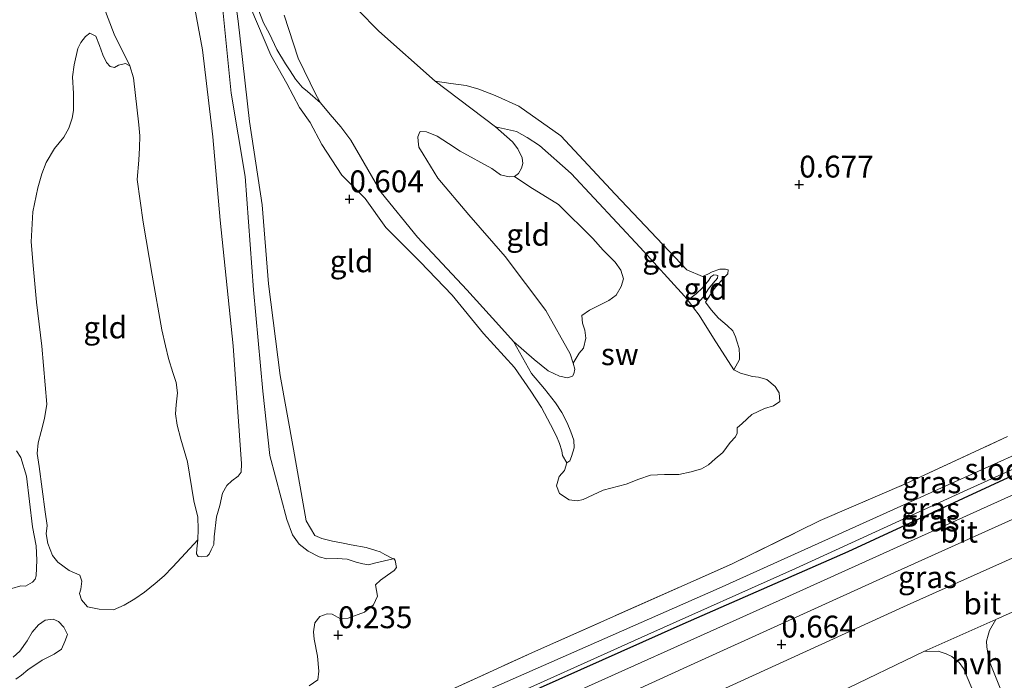
# Model space of a CAD drawing. Units: metres. Extents: x 39996 to 50008, y 393750 to 397688.
# Drawn here: x 41264 to 41377, y 395796 to 395872 of the extents above; entities that cross this region are included whole.
import ezdxf
from ezdxf.enums import TextEntityAlignment as Align

# ---------------------------------------------------------------- set-up
doc = ezdxf.new("R2010")
doc.units = ezdxf.units.M
doc.linetypes.add('IE-TERREINAFSCHEIDING', pattern=[10, 8, -2])
doc.layers.get('0').update_dxf_attribs({"lineweight": 25})
doc.layers.add('B-ME-GW-HOOGTEPUNT-S-B1', color=10, linetype='Continuous')
doc.layers.add('B-ME-GW-INSTEEKWATERGANG-L-B1', color=10, linetype='Continuous')
for name, color, linetype, lineweight in [('B-ME-GW-KRUINLIJN-L-B1', 93, 'Continuous', 18), ('B-ME-GW-TEENLIJN-L-B1', 93, 'Continuous', 18), ('B-ME-IE-GRASLAND-GV-B6', 93, 'Continuous', 18), ('B-ME-IE-GRONDWERKLIJN-GROND_INGERICHT-GV-B6', 253, 'Continuous', 18), ('B-ME-IE-GRONDWERKLIJN-GROND_NIETINGERICHT-GV-B6', 253, 'Continuous', 18), ('B-ME-IE-TERREINAFSCHEIDING-RASTERHEKWERK-L-B1', 8, 'IE-TERREINAFSCHEIDING', 18), ('B-ME-OB-WATERLIJN-L-B1', 133, 'OB-WATERLIJN', 18), ('B-ME-OG-WATER-GV-B6', 153, 'Continuous', 18), ('B-ME-VH-VERH_SOORT-BITUMEN-GV-B6', 8, 'IE-TERREINAFSCHEIDING-NATUURLIJK-HOUTWAL', 18), ('B-ME-VH-VERH_SOORT-HALF_VERHARDING-GV-B6', 8, 'IE-TERREINAFSCHEIDING-NATUURLIJK-HOUTWAL', 18)]:
    doc.layers.add(name, color=color, linetype=linetype, lineweight=lineweight)
doc.styles.add('NLCS-ISO', font='NLCS-ISO.TTF')
doc.linetypes.add('IE-TERREINAFSCHEIDING-NATUURLIJK-HOUTWAL', pattern='A,7,-1.5,[67,NLCS.SHX,S=0.75,R=45,X=0,Y=0],-1.5,7,-1.5,[70,NLCS.SHX,S=0.75,R=0,X=0,Y=0],-1.5', length=20)
doc.linetypes.add('OB-WATERLIJN', pattern='A,10,[32,NLCS.SHX,S=2,R=0,X=0,Y=0],-12', length=22)

# ---------------------------------------------------------------- blocks, each defined once
blk = doc.blocks.new('hoogtepunt')
for p, q in [((-0.5, 0), (0.5, 0)), ((0, 0.5), (0, -0.5))]:
    blk.add_line(p, q)

msp = doc.modelspace()

# ---------------------------------------------------------------- linework, layer by layer
at = {"layer": 'B-ME-GW-INSTEEKWATERGANG-L-B1'}
msp.add_polyline3d([(41550.797, 395897.966, 0.447), (41542.618, 395894.321, 0.469), (41527.763, 395887.337, 0.469), (41510.789, 395879.622, 0.472), (41492.163, 395871.194, 0.449), (41467.162, 395859.972, 0.462), (41449.672, 395851.707, 0.495), (41421.911, 395839.441, 0.469), (41402.749, 395830.897, 0.402), (41381.49, 395821.221, 0.455), (41358.639, 395810.663, 0.482), (41339.751, 395802.376, 0.449), (41316.338, 395791.936, 0.462), (41296.227, 395782.822, 0.469), (41270.273, 395770.899, 0.445), (41244.522, 395759.069, 0.538), (41219.457, 395747.916, 0.509), (41200.326, 395739.303, 0.435), (41185.37, 395732.309, 0.41)], dxfattribs=at)
at = {"layer": 'B-ME-GW-KRUINLIJN-L-B1'}
for points in [[(41288.053, 395877.278, 0.417), (41288.859, 395871.398, 0.442), (41290.13, 395859.905, 0.436), (41291.59, 395850.389, 0.433), (41292.329, 395841.343, 0.462), (41293.663, 395830.839, 0.458), (41295.189, 395822.409, 0.58), (41296.627, 395814.206, 0.513), (41297.63, 395812.543, 0.529), (41298.419, 395812.198, 0.503), (41299.658, 395811.903, 0.484), (41300.866, 395811.673, 0.471), (41301.788, 395811.484, 0.465), (41303.506, 395811.174, 0.442), (41304.615, 395810.819, 0.42), (41305.09, 395810.676, 0.407), (41305.656, 395810.371, 0.388), (41306.58, 395809.88, 0.195)], [(41326.494, 395820.849, 0.199), (41325.976, 395821.697, 0.337), (41325.897, 395822.211, 0.439), (41325.635, 395823.051, 0.465), (41325.278, 395823.895, 0.5), (41324.617, 395825.259, 0.487), (41323.589, 395827.179, 0.5), (41322.336, 395829.042, 0.51), (41320.47, 395831.756, 0.58), (41316.945, 395835.642, 0.612), (41313.34, 395840.043, 0.673), (41309.684, 395843.837, 0.762), (41305.746, 395847.8, 0.736), (41303.386, 395851.105, 0.605), (41300.719, 395853.781, 0.554), (41298.429, 395857.276, 0.781), (41297.101, 395859.813, 0.769), (41295.875, 395861.516, 0.669), (41294.426, 395864.281, 0.439), (41292.608, 395867.505, 0.43), (41290.282, 395872.889, 0.465)], [(41311.41, 395864.546, -0.06), (41313.193, 395864.266, 0.036), (41314.945, 395864.019, 0.084), (41316.404, 395863.621, 0.222), (41318.269, 395862.891, 0.366), (41320.981, 395861.654, 0.468), (41325.77, 395858.272, 0.644), (41331.991, 395851.613, 0.708), (41340.229, 395842.94, 0.583), (41341.996, 395842.181, 0.644), (41342.613, 395842.449, 0.644), (41343.101, 395842.722, 0.637), (41344.006, 395843.013, 0.625), (41344.646, 395843.025, 0.605), (41344.932, 395842.952, 0.551), (41344.917, 395842.473, 0.494), (41344.157, 395841.697, 0.49), (41343.327, 395840.763, 0.49), (41342.654, 395839.696, 0.477), (41342.352, 395839.258, 0.471), (41342.996, 395838.374, 0.458), (41343.83, 395837.42, 0.516), (41344.828, 395836.589, 0.605), (41345.48, 395835.96, 0.612), (41345.778, 395835.279, 0.561), (41345.955, 395834.794, 0.538), (41346.217, 395833.954, 0.519), (41346.253, 395833.089, 0.471), (41346.24, 395832.673, 0.414), (41345.577, 395831.511, 0.097)]]:
    msp.add_polyline3d(points, dxfattribs=at)
at = {"layer": 'B-ME-GW-TEENLIJN-L-B1'}
for points in [[(41306.58, 395809.88, 0.195), (41304.614, 395809.398, 0.224), (41303.775, 395809.168, 0.224), (41303.106, 395809.285, 0.224), (41302.377, 395809.5, 0.224), (41301.332, 395809.821, 0.221), (41300.182, 395809.889, 0.227), (41298.997, 395809.862, 0.259), (41298.14, 395810.081, 0.24), (41296.882, 395810.761, 0.227), (41295.819, 395811.53, 0.218), (41295.053, 395812.61, 0.205), (41294.437, 395814.389, 0.189), (41292.49, 395821.681, 0.154), (41291.667, 395829.065, 0.099), (41290.623, 395840.647, 0.131), (41289.655, 395853.603, 0.131), (41288.068, 395863.155, 0.144), (41286.894, 395874.646, 0.045), (41286.867, 395876.854, 0.048), (41286.963, 395877.875, 0.032), (41287.139, 395878.381, 0.022), (41287.336, 395878.542, 0.013)], [(41289.69, 395877.831, 0.032), (41289.834, 395877.592, 0.038), (41290.4, 395876.263, 0.058), (41290.933, 395873.879, 0.074), (41291.154, 395872.784, 0.064), (41291.744, 395871.198, 0.067), (41292.441, 395869.96, 0.07), (41293.28, 395868.142, 0.07), (41294.284, 395866.511, 0.074), (41294.802, 395865.695, 0.08), (41295.412, 395864.748, 0.07), (41296.184, 395863.86, 0.061), (41296.776, 395863.329, 0.051), (41298.293, 395862.065, -0.06)], [(41318.297, 395859.307, -0.06), (41320.711, 395858.751, -0.034), (41321.937, 395858.073, -0.034), (41323.349, 395857.164, -0.028), (41326.959, 395853.947, 0.017), (41334.852, 395845.509, 0.004), (41339.955, 395839.942, -0.021), (41340.31, 395839.473, -0.016)], [(41340.31, 395839.473, -0.016), (41341.284, 395840.179, 0.199), (41342.012, 395840.862, 0.248), (41342.716, 395841.762, 0.276), (41342.942, 395842.123, 0.27), (41343.318, 395842.357, 0.257), (41343.625, 395842.347, 0.248), (41343.776, 395842.281, 0.248), (41343.705, 395841.976, 0.242), (41343.227, 395841.408, 0.23), (41342.684, 395840.749, 0.214), (41342.071, 395839.816, 0.187), (41341.528, 395839.158, 0.122), (41340.966, 395838.604, -0.006)], [(41340.966, 395838.604, -0.006), (41341.614, 395837.746, 0.004), (41343.259, 395835.103, 0.027), (41345.577, 395831.511, 0.097)], [(41326.494, 395820.849, 0.199), (41326.821, 395821.095, 0.171), (41327.028, 395821.568, 0.158), (41327.316, 395822.583, 0.158), (41327.279, 395823.448, 0.151), (41326.926, 395824.419, 0.139), (41326.51, 395825.423, 0.151), (41325.907, 395826.626, 0.135), (41325.174, 395827.705, 0.119), (41323.912, 395829.312, 0.119), (41322.432, 395831.087, 0.062), (41320.351, 395834.727, -0.06)]]:
    msp.add_polyline3d(points, dxfattribs=at)
at = {"layer": 'B-ME-IE-GRASLAND-GV-B6'}
for points in [[(41550.95, 395900.938, -0.014), (41534.987, 395893.563, -0.014), (41527.765, 395890.264, -0.014), (41523.483, 395888.403, -0.014), (41521.215, 395887.177, -0.014), (41497.493, 395876.414, -0.014), (41475.925, 395866.448, -0.014), (41451.161, 395855.352, -0.014), (41415.087, 395838.924, -0.014), (41393.987, 395829.043, -0.014), (41369.358, 395818.01, -0.014), (41343.916, 395806.502, -0.014), (41316.765, 395794.583, -0.014), (41295.141, 395783.921, -0.014), (41268.043, 395771.567, -0.014), (41243.088, 395759.679, -0.014), (41223.19, 395750.991, -0.014), (41208.679, 395744.396, -0.014), (41203.858, 395742.352, -0.014), (41196.224, 395738.634, -0.014), (41185.437, 395734.083, -0.014)], [(41185.37, 395732.309, 0.41), (41200.326, 395739.303, 0.435), (41219.457, 395747.916, 0.509), (41244.522, 395759.069, 0.538), (41270.273, 395770.899, 0.445), (41296.227, 395782.822, 0.469), (41316.338, 395791.936, 0.462), (41339.751, 395802.376, 0.449), (41358.639, 395810.663, 0.482), (41381.49, 395821.221, 0.455), (41402.749, 395830.897, 0.402), (41421.911, 395839.441, 0.469), (41449.672, 395851.707, 0.495), (41467.162, 395859.972, 0.462), (41492.163, 395871.194, 0.449), (41510.789, 395879.622, 0.472), (41527.763, 395887.337, 0.469), (41542.618, 395894.321, 0.469), (41550.797, 395897.966, 0.447), (41550.678, 395895.628, 0.508)], [(41550.797, 395897.966, 0.447), (41542.618, 395894.321, 0.469), (41527.763, 395887.337, 0.469), (41510.789, 395879.622, 0.472), (41492.163, 395871.194, 0.449), (41467.162, 395859.972, 0.462), (41449.672, 395851.707, 0.495), (41421.911, 395839.441, 0.469), (41402.749, 395830.897, 0.402), (41381.49, 395821.221, 0.455), (41358.639, 395810.663, 0.482), (41339.751, 395802.376, 0.449), (41316.338, 395791.936, 0.462), (41296.227, 395782.822, 0.469), (41270.273, 395770.899, 0.445), (41244.522, 395759.069, 0.538), (41219.457, 395747.916, 0.509), (41200.326, 395739.303, 0.435), (41185.37, 395732.309, 0.41)], [(41550.678, 395895.628, 0.508), (41522.577, 395882.92, 0.531), (41493.777, 395869.587, 0.502), (41463.68, 395856.1, 0.515), (41436.239, 395843.887, 0.577), (41409.995, 395831.764, 0.506), (41378.981, 395817.855, 0.547), (41351.565, 395805.447, 0.544), (41321.828, 395792.078, 0.519), (41290.187, 395777.769, 0.531), (41263.363, 395765.665, 0.522), (41234.348, 395752.693, 0.596), (41206.181, 395739.986, 0.522), (41185.303, 395730.55, 0.555)], [(41185.189, 395727.537, 0.583), (41207.886, 395737.737, 0.599), (41231.706, 395748.773, 0.609), (41255.551, 395759.55, 0.619), (41281.812, 395771.187, 0.602), (41312.659, 395784.94, 0.602), (41340.209, 395797.506, 0.58), (41363.99, 395808.317, 0.58), (41395.497, 395822.502, 0.596), (41419.51, 395833.499, 0.606), (41444.764, 395844.942, 0.619), (41474.272, 395858.189, 0.554), (41497.52, 395868.5, 0.551), (41521.076, 395879.319, 0.606), (41550.514, 395892.448, 0.564), (41550.292, 395888.105, 0.732)], [(41550.292, 395888.105, 0.732), (41532.167, 395880.016, 0.757), (41512.25, 395870.924, 0.832), (41486.666, 395859.265, 0.709), (41461.609, 395847.913, 0.773), (41432.952, 395835.027, 0.796), (41408.742, 395823.939, 0.732), (41387.947, 395814.648, 0.764), (41365.449, 395804.571, 0.68), (41340.618, 395793.244, 0.719), (41309.474, 395779.307, 0.728), (41293.423, 395771.998, 0.699), (41265.483, 395759.315, 0.702), (41242, 395748.753, 0.722), (41218.581, 395738.156, 0.693), (41185.022, 395723.107, 0.662)], [(41185.392, 395732.908, -0.014), (41200.62, 395739.859, -0.014), (41215.635, 395746.639, -0.014), (41230.476, 395753.157, -0.014), (41246.302, 395760.343, -0.014), (41261.321, 395767.255, -0.014), (41273.502, 395772.76, -0.014), (41286.024, 395778.519, -0.014), (41298.882, 395784.402, -0.014), (41316.94, 395792.748, -0.014), (41335.733, 395801.205, -0.014), (41352.635, 395808.756, -0.014), (41371.872, 395817.565, -0.014), (41390.194, 395825.836, -0.014)], [(41185.468, 395734.919, 0.402), (41201.692, 395742.059, 0.295), (41203.451, 395742.969, 0.242), (41209.428, 395745.841, 0.279), (41217.999, 395749.729, 0.302), (41231.088, 395755.538, 0.332), (41245.024, 395761.852, 0.395), (41255.025, 395766.793, 0.455), (41267.012, 395772.47, 0.385), (41271.028, 395774.306, 0.342), (41277.41, 395777.332, 0.319), (41285.48, 395781.169, 0.315), (41289.942, 395783.424, 0.319), (41298.624, 395787.675, 0.345), (41310.183, 395793.498, 0.488), (41322.906, 395799.318, 0.681), (41345.413, 395809.301, 0.518), (41355.481, 395814.24, 0.478), (41365.327, 395818.487, 0.588), (41376.939, 395823.876, 0.588)], [(41377.626, 395792.46, 0.417), (41376.3, 395794.491, 0.556), (41374.79, 395798.297, 0.636), (41374.538, 395799.802, 0.653), (41374.525, 395800.434, 0.679), (41374.713, 395801.127, 0.689), (41374.862, 395801.654, 0.689), (41375.568, 395802.929, 0.702), (41392.139, 395810.351, 0.706)], [(41357.677, 395794.613, 0.638), (41367.348, 395799.249, 0.664), (41368.968, 395799.312, 0.716), (41369.89, 395799.017, 0.699), (41370.545, 395798.697, 0.683), (41371.388, 395798.005, 0.649), (41371.899, 395797.324, 0.623), (41374.504, 395791.113, 0.414)]]:
    msp.add_polyline3d(points, dxfattribs=at)
at = {"layer": 'B-ME-IE-GRONDWERKLIJN-GROND_INGERICHT-GV-B6'}
for points in [[(41288.053, 395877.278, 0.417), (41288.859, 395871.398, 0.442), (41290.13, 395859.905, 0.436), (41291.59, 395850.389, 0.433), (41292.329, 395841.343, 0.462), (41293.663, 395830.839, 0.458), (41295.189, 395822.409, 0.58), (41296.627, 395814.206, 0.513), (41297.63, 395812.543, 0.529), (41298.419, 395812.198, 0.503), (41299.658, 395811.903, 0.484), (41300.866, 395811.673, 0.471), (41301.788, 395811.484, 0.465), (41303.506, 395811.174, 0.442), (41304.615, 395810.819, 0.42), (41305.09, 395810.676, 0.407), (41305.656, 395810.371, 0.388), (41306.58, 395809.88, 0.195), (41304.614, 395809.398, 0.224), (41303.775, 395809.168, 0.224), (41303.106, 395809.285, 0.224), (41302.377, 395809.5, 0.224), (41301.332, 395809.821, 0.221), (41300.182, 395809.889, 0.227), (41298.997, 395809.862, 0.259), (41298.14, 395810.081, 0.24), (41296.882, 395810.761, 0.227), (41295.819, 395811.53, 0.218), (41295.053, 395812.61, 0.205), (41294.437, 395814.389, 0.189), (41292.49, 395821.681, 0.154), (41291.667, 395829.065, 0.099), (41290.623, 395840.647, 0.131), (41289.655, 395853.603, 0.131), (41288.068, 395863.155, 0.144), (41286.894, 395874.646, 0.045)], [(41296.983, 395795.354, 0.165), (41297.97, 395796.02, 0.168), (41298.092, 395797.034, 0.184), (41297.934, 395798.715, 0.216), (41297.535, 395800.692, 0.238), (41297.484, 395801.519, 0.222), (41297.639, 395802.563, 0.216), (41298.186, 395803.276, 0.2), (41299.04, 395803.575, 0.184), (41299.615, 395803.551, 0.184), (41300.57, 395803.002, 0.19), (41301.443, 395803.09, 0.187), (41303.32, 395803.761, 0.184), (41304.351, 395804.611, 0.187), (41304.791, 395805.583, 0.197), (41304.564, 395806.889, 0.209), (41305.157, 395807.446, 0.203), (41305.942, 395807.997, 0.206), (41306.726, 395808.516, 0.206), (41306.962, 395808.893, 0.2), (41306.828, 395809.697, 0.19), (41306.674, 395809.894, 0.193), (41306.58, 395809.88, 0.195), (41305.656, 395810.371, 0.388), (41305.09, 395810.676, 0.407), (41304.615, 395810.819, 0.42), (41303.506, 395811.174, 0.442), (41301.788, 395811.484, 0.465), (41300.866, 395811.673, 0.471), (41299.658, 395811.903, 0.484), (41298.419, 395812.198, 0.503), (41297.63, 395812.543, 0.529), (41296.627, 395814.206, 0.513), (41295.189, 395822.409, 0.58), (41293.663, 395830.839, 0.458), (41292.329, 395841.343, 0.462), (41291.59, 395850.389, 0.433), (41290.13, 395859.905, 0.436), (41288.859, 395871.398, 0.442), (41288.053, 395877.278, 0.417)], [(41290.282, 395872.889, 0.465), (41292.608, 395867.505, 0.43), (41294.426, 395864.281, 0.439), (41295.875, 395861.516, 0.669), (41297.101, 395859.813, 0.769), (41298.429, 395857.276, 0.781), (41300.719, 395853.781, 0.554), (41303.386, 395851.105, 0.605), (41305.746, 395847.8, 0.736), (41309.684, 395843.837, 0.762), (41313.34, 395840.043, 0.673), (41316.945, 395835.642, 0.612), (41320.47, 395831.756, 0.58), (41322.336, 395829.042, 0.51), (41323.589, 395827.179, 0.5), (41324.617, 395825.259, 0.487), (41325.278, 395823.895, 0.5), (41325.635, 395823.051, 0.465), (41325.897, 395822.211, 0.439), (41325.976, 395821.697, 0.337), (41326.494, 395820.849, 0.199), (41326.211, 395819.994, 0.218), (41325.58, 395819.278, 0.225), (41325.292, 395818.231, 0.235), (41325.648, 395817.356, 0.251), (41326.745, 395816.618, 0.257), (41327.7, 395816.492, 0.263), (41328.346, 395816.664, 0.276), (41330.619, 395817.744, 0.263), (41333.264, 395818.429, 0.235), (41334.722, 395818.991, 0.228), (41336.048, 395819.461, 0.231), (41337.649, 395819.506, 0.247), (41339.313, 395819.518, 0.218), (41340.699, 395819.826, 0.228), (41341.893, 395820.173, 0.257), (41342.675, 395820.628, 0.206), (41343.465, 395821.307, 0.206), (41344.352, 395822.047, 0.209), (41345.187, 395823.173, 0.199), (41345.783, 395823.826, 0.145), (41345.956, 395824.236, 0.094), (41345.975, 395824.843, 0.084), (41346.536, 395825.37, 0.081), (41347.656, 395826.39, 0.081), (41349.085, 395827.081, 0.091), (41350.118, 395827.369, 0.094), (41350.869, 395827.857, 0.087), (41350.772, 395828.852, 0.087), (41350.316, 395829.602, 0.094), (41349.381, 395830.399, 0.1), (41348.398, 395830.654, 0.078), (41347.728, 395830.739, 0.078), (41346.364, 395831.102, 0.084), (41345.577, 395831.511, 0.097), (41346.24, 395832.673, 0.414), (41346.253, 395833.089, 0.471), (41346.217, 395833.954, 0.519), (41345.955, 395834.794, 0.538), (41345.778, 395835.279, 0.561), (41345.48, 395835.96, 0.612), (41344.828, 395836.589, 0.605), (41343.83, 395837.42, 0.516), (41342.996, 395838.374, 0.458), (41342.352, 395839.258, 0.471), (41342.654, 395839.696, 0.477), (41343.327, 395840.763, 0.49), (41344.157, 395841.697, 0.49), (41344.917, 395842.473, 0.494), (41344.932, 395842.952, 0.551), (41344.646, 395843.025, 0.605), (41344.006, 395843.013, 0.625), (41343.101, 395842.722, 0.637), (41342.613, 395842.449, 0.644), (41341.996, 395842.181, 0.644), (41340.229, 395842.94, 0.583), (41331.991, 395851.613, 0.708), (41325.77, 395858.272, 0.644), (41320.981, 395861.654, 0.468), (41318.269, 395862.891, 0.366), (41316.404, 395863.621, 0.222), (41314.945, 395864.019, 0.084), (41313.193, 395864.266, 0.036), (41311.41, 395864.546, -0.06), (41304.971, 395870.27, -0.06), (41302.553, 395872.708, -0.06)], [(41298.293, 395862.065, -0.06), (41299.382, 395860.733, -0.06), (41300.601, 395859.298, -0.06), (41301.75, 395857.765, -0.06), (41305.222, 395851.801, -0.06), (41309.385, 395846.681, -0.06), (41315.016, 395840.65, -0.06), (41318.681, 395836.609, -0.06), (41320.351, 395834.727, -0.06), (41322.432, 395831.087, 0.062), (41323.912, 395829.312, 0.119), (41325.174, 395827.705, 0.119), (41325.907, 395826.626, 0.135), (41326.51, 395825.423, 0.151), (41326.926, 395824.419, 0.139), (41327.279, 395823.448, 0.151), (41327.316, 395822.583, 0.158), (41327.028, 395821.568, 0.158), (41326.821, 395821.095, 0.171), (41326.494, 395820.849, 0.199), (41325.976, 395821.697, 0.337), (41325.897, 395822.211, 0.439), (41325.635, 395823.051, 0.465), (41325.278, 395823.895, 0.5), (41324.617, 395825.259, 0.487), (41323.589, 395827.179, 0.5), (41322.336, 395829.042, 0.51), (41320.47, 395831.756, 0.58), (41316.945, 395835.642, 0.612), (41313.34, 395840.043, 0.673), (41309.684, 395843.837, 0.762), (41305.746, 395847.8, 0.736), (41303.386, 395851.105, 0.605), (41300.719, 395853.781, 0.554), (41298.429, 395857.276, 0.781), (41297.101, 395859.813, 0.769), (41295.875, 395861.516, 0.669), (41294.426, 395864.281, 0.439), (41292.608, 395867.505, 0.43), (41290.282, 395872.889, 0.465)], [(41291.154, 395872.784, 0.064), (41291.744, 395871.198, 0.067), (41292.441, 395869.96, 0.07), (41293.28, 395868.142, 0.07), (41294.284, 395866.511, 0.074), (41294.802, 395865.695, 0.08), (41295.412, 395864.748, 0.07), (41296.184, 395863.86, 0.061), (41296.776, 395863.329, 0.051), (41298.293, 395862.065, -0.06)], [(41274.198, 395866.22, -0.021), (41274.706, 395866.108, -0.037), (41275.161, 395866.35, -0.053), (41275.936, 395866.549, -0.053), (41276.439, 395866.278, -0.06), (41276.861, 395864.901, -0.06), (41277.491, 395859.526, -0.06), (41277.585, 395858.292, -0.06), (41277.541, 395856.896, -0.06), (41277.497, 395855.501, -0.06), (41277.294, 395853.278, -0.06), (41277.972, 395848.401, -0.06), (41279.012, 395842.314, -0.06), (41280.112, 395836.059, -0.06), (41280.521, 395834.25, -0.06), (41280.874, 395832.776, -0.06), (41281.39, 395831.196, -0.06), (41281.753, 395830.054, -0.06), (41281.916, 395828.884, -0.06), (41281.739, 395827.493, -0.06), (41281.673, 395826.464, -0.06), (41281.865, 395825.161, -0.06), (41282.28, 395823.551, -0.06), (41283.064, 395820.965, -0.06), (41283.789, 395816.518, -0.06), (41284.229, 395814.642, -0.06), (41284.285, 395813.276, -0.06), (41284.247, 395812.047, -0.06), (41282.381, 395810.038, -0.05), (41281.322, 395808.92, -0.05), (41280.363, 395807.926, -0.05), (41279.343, 395807.031, -0.015), (41278.128, 395806.045, -0.002), (41277.016, 395805.28, 0.023), (41275.81, 395804.55, 0.071), (41274.578, 395804.045, 0.097), (41272.948, 395804.096, 0.097), (41271.614, 395804.394, 0.119), (41270.903, 395805.185, 0.135), (41270.669, 395805.896, 0.132), (41270.845, 395806.402, 0.116), (41270.937, 395807.295, 0.113), (41270.735, 395808.005, 0.107), (41269.504, 395808.524, 0.11), (41268.223, 395809.492, 0.11), (41267.606, 395810.247, 0.107), (41267.073, 395811.608, 0.107), (41266.885, 395812.733, 0.113), (41266.979, 395813.69, 0.119), (41266.739, 395815.233, 0.129), (41266.071, 395820.437, 0.1), (41265.83, 395821.917, 0.1), (41265.965, 395823.16, 0.094), (41266.293, 395824.429, 0.075), (41266.692, 395825.921, 0.075), (41266.936, 395827.577, 0.078), (41266.377, 395834.217, 0.039), (41265.766, 395839.227, 0.036), (41265.387, 395843.43, 0.023), (41265.152, 395846.157, 0.023), (41265.356, 395849.574, 0.039), (41265.923, 395852.339, 0.046), (41266.388, 395853.924, 0.049), (41266.877, 395855.221, 0.03), (41267.823, 395856.823, 0.055), (41268.888, 395858.133, 0.039), (41269.464, 395859.139, 0.03), (41269.853, 395860.31, 0.039), (41270.008, 395861.169, 0.017), (41270.005, 395863.121, -0.015), (41269.904, 395865.011, -0.031), (41270.077, 395866.414, -0.037), (41270.486, 395868.256, -0.034), (41270.828, 395868.95, -0.047), (41271.362, 395869.637, -0.044), (41271.854, 395870.037, -0.024), (41272.546, 395869.663, -0.021), (41272.993, 395868.594, -0.015), (41273.375, 395867.526, -0.015), (41273.764, 395866.682, -0.012), (41274.198, 395866.22, -0.021)], [(41340.966, 395838.604, -0.006), (41341.528, 395839.158, 0.122), (41342.071, 395839.816, 0.187), (41342.684, 395840.749, 0.214), (41343.227, 395841.408, 0.23), (41343.705, 395841.976, 0.242), (41343.776, 395842.281, 0.248), (41343.625, 395842.347, 0.248), (41343.318, 395842.357, 0.257), (41342.942, 395842.123, 0.27), (41342.716, 395841.762, 0.276), (41342.012, 395840.862, 0.248), (41341.284, 395840.179, 0.199), (41340.31, 395839.473, -0.016), (41339.955, 395839.942, -0.021), (41334.852, 395845.509, 0.004), (41326.959, 395853.947, 0.017), (41323.349, 395857.164, -0.028), (41321.937, 395858.073, -0.034), (41320.711, 395858.751, -0.034), (41318.297, 395859.307, -0.06), (41311.41, 395864.546, -0.06), (41313.193, 395864.266, 0.036), (41314.945, 395864.019, 0.084), (41316.404, 395863.621, 0.222), (41318.269, 395862.891, 0.366), (41320.981, 395861.654, 0.468), (41325.77, 395858.272, 0.644), (41331.991, 395851.613, 0.708), (41340.229, 395842.94, 0.583), (41341.996, 395842.181, 0.644), (41342.613, 395842.449, 0.644), (41343.101, 395842.722, 0.637), (41344.006, 395843.013, 0.625), (41344.646, 395843.025, 0.605), (41344.932, 395842.952, 0.551), (41344.917, 395842.473, 0.494), (41344.157, 395841.697, 0.49), (41343.327, 395840.763, 0.49), (41342.654, 395839.696, 0.477), (41342.352, 395839.258, 0.471), (41342.996, 395838.374, 0.458), (41343.83, 395837.42, 0.516), (41344.828, 395836.589, 0.605), (41345.48, 395835.96, 0.612), (41345.778, 395835.279, 0.561), (41345.955, 395834.794, 0.538), (41346.217, 395833.954, 0.519), (41346.253, 395833.089, 0.471), (41346.24, 395832.673, 0.414), (41345.577, 395831.511, 0.097), (41343.259, 395835.103, 0.027), (41341.614, 395837.746, 0.004), (41340.966, 395838.604, -0.006)], [(41320.48, 395853.617, -0.06), (41322.235, 395852.442, -0.034), (41325.53, 395850.418, -0.024), (41329.471, 395846.519, 0.017), (41330.645, 395845.203, 0.027), (41332.009, 395843.816, 0.027), (41332.652, 395842.9, 0.027), (41332.973, 395841.898, 0.043), (41332.69, 395841.043, 0.1), (41332.114, 395840.038, 0.116), (41331.295, 395839.423, 0.103), (41330.125, 395838.852, 0.11), (41329.054, 395838.342, 0.107), (41328.203, 395837.729, 0.107), (41328.27, 395836.831, 0.094), (41328.533, 395836.023, 0.075), (41328.633, 395835.124, 0.075), (41328.373, 395833.98, 0.068), (41327.875, 395833.42, 0.039), (41327.192, 395832.25, -0.06), (41326.86, 395833.325, -0.06), (41324.055, 395838.27, -0.06), (41319.427, 395844.469, -0.06), (41315.252, 395849.224, -0.06), (41311.726, 395853.426, -0.06), (41310.016, 395856.174, -0.06), (41309.543, 395856.988, -0.06), (41309.464, 395857.655, -0.06), (41309.413, 395858.156, -0.06), (41309.631, 395858.748, -0.06), (41309.765, 395858.777, -0.06), (41310.429, 395858.723, -0.06), (41311.645, 395858.252, -0.06), (41312.914, 395857.38, -0.06), (41314.251, 395856.507, -0.06), (41317.881, 395854.53, -0.06), (41318.889, 395853.8, -0.06), (41319.88, 395853.569, -0.06), (41320.48, 395853.617, -0.06)], [(41340.966, 395838.604, -0.006), (41340.31, 395839.473, -0.016), (41341.284, 395840.179, 0.199), (41342.012, 395840.862, 0.248), (41342.716, 395841.762, 0.276), (41342.942, 395842.123, 0.27), (41343.318, 395842.357, 0.257), (41343.625, 395842.347, 0.248), (41343.776, 395842.281, 0.248), (41343.705, 395841.976, 0.242), (41343.227, 395841.408, 0.23), (41342.684, 395840.749, 0.214), (41342.071, 395839.816, 0.187), (41341.528, 395839.158, 0.122), (41340.966, 395838.604, -0.006)], [(41376.939, 395823.876, 0.588), (41365.327, 395818.487, 0.588), (41355.481, 395814.24, 0.478), (41345.413, 395809.301, 0.518), (41322.906, 395799.318, 0.681), (41310.183, 395793.498, 0.488), (41298.624, 395787.675, 0.345), (41289.942, 395783.424, 0.319), (41285.48, 395781.169, 0.315), (41277.41, 395777.332, 0.319), (41271.028, 395774.306, 0.342), (41267.012, 395772.47, 0.385), (41255.025, 395766.793, 0.455), (41245.024, 395761.852, 0.395), (41231.088, 395755.538, 0.332), (41217.999, 395749.729, 0.302), (41209.428, 395745.841, 0.279), (41203.451, 395742.969, 0.242), (41201.692, 395742.059, 0.295), (41185.468, 395734.919, 0.402)], [(41263.468, 395822.245, 0.2), (41263.955, 395821.462, 0.213), (41264.624, 395819.33, 0.216), (41265.306, 395813.549, 0.2), (41265.717, 395811.361, 0.177), (41265.794, 395809.727, 0.184), (41265.738, 395807.937, 0.177), (41265.63, 395807.556, 0.165), (41265.299, 395807.215, 0.181), (41264.517, 395806.76, 0.181), (41263.973, 395806.777, 0.184), (41262.941, 395806.489, 0.197)], [(41263.077, 395798.615, 0.2), (41263.866, 395799.294, 0.2), (41264.703, 395800.483, 0.19), (41265.279, 395801.489, 0.19), (41265.977, 395802.331, 0.177), (41266.761, 395802.85, 0.171), (41267.66, 395802.95, 0.158), (41268.292, 395802.706, 0.158), (41268.912, 395802.046, 0.161), (41269.301, 395801.202, 0.168), (41269.02, 395800.411, 0.174), (41268.64, 395799.527, 0.177), (41267.79, 395798.946, 0.184), (41266.394, 395798.286, 0.187), (41264.76, 395797.186, 0.2), (41264.036, 395796.569, 0.2), (41263.382, 395796.109, 0.203)]]:
    msp.add_polyline3d(points, dxfattribs=at)
at = {"layer": 'B-ME-IE-GRONDWERKLIJN-GROND_NIETINGERICHT-GV-B6'}
for points in [[(41273.49, 395872.99, -0.06), (41274.657, 395869.893, -0.06), (41276.439, 395866.278, -0.06), (41275.936, 395866.549, -0.053), (41275.161, 395866.35, -0.053), (41274.706, 395866.108, -0.037), (41274.198, 395866.22, -0.021), (41273.764, 395866.682, -0.012), (41273.375, 395867.526, -0.015), (41272.993, 395868.594, -0.015), (41272.546, 395869.663, -0.021), (41271.854, 395870.037, -0.024), (41271.362, 395869.637, -0.044), (41270.828, 395868.95, -0.047), (41270.486, 395868.256, -0.034), (41270.077, 395866.414, -0.037), (41269.904, 395865.011, -0.031), (41270.005, 395863.121, -0.015), (41270.008, 395861.169, 0.017), (41269.853, 395860.31, 0.039), (41269.464, 395859.139, 0.03), (41268.888, 395858.133, 0.039), (41267.823, 395856.823, 0.055), (41266.877, 395855.221, 0.03), (41266.388, 395853.924, 0.049), (41265.923, 395852.339, 0.046), (41265.356, 395849.574, 0.039), (41265.152, 395846.157, 0.023), (41265.387, 395843.43, 0.023), (41265.766, 395839.227, 0.036), (41266.377, 395834.217, 0.039), (41266.936, 395827.577, 0.078), (41266.692, 395825.921, 0.075), (41266.293, 395824.429, 0.075), (41265.965, 395823.16, 0.094), (41265.83, 395821.917, 0.1), (41266.071, 395820.437, 0.1), (41266.739, 395815.233, 0.129), (41266.979, 395813.69, 0.119), (41266.885, 395812.733, 0.113), (41267.073, 395811.608, 0.107), (41267.606, 395810.247, 0.107), (41268.223, 395809.492, 0.11), (41269.504, 395808.524, 0.11), (41270.735, 395808.005, 0.107), (41270.937, 395807.295, 0.113), (41270.845, 395806.402, 0.116), (41270.669, 395805.896, 0.132), (41270.903, 395805.185, 0.135), (41271.614, 395804.394, 0.119), (41272.948, 395804.096, 0.097), (41274.578, 395804.045, 0.097), (41275.81, 395804.55, 0.071), (41277.016, 395805.28, 0.023), (41278.128, 395806.045, -0.002), (41279.343, 395807.031, -0.015), (41280.363, 395807.926, -0.05), (41281.322, 395808.92, -0.05), (41282.381, 395810.038, -0.05), (41284.247, 395812.047, -0.06), (41284.115, 395811.02, -0.06), (41284.097, 395810.455, -0.06), (41284.287, 395810.149, -0.06), (41284.651, 395810.105, -0.06), (41285.286, 395810.185, -0.06), (41285.526, 395810.41, -0.06), (41285.774, 395810.901, -0.06), (41286.06, 395811.524, -0.06), (41286.12, 395812.387, -0.06), (41286.358, 395814.675, -0.06), (41286.765, 395815.959, -0.06), (41287.042, 395817.381, -0.06), (41287.536, 395818.263, -0.06), (41288.117, 395818.777, -0.06), (41288.833, 395819.32, -0.06), (41289.213, 395819.774, -0.06), (41289.243, 395820.737, -0.06), (41288.271, 395834.239, -0.06), (41286.794, 395848.622, -0.06), (41285.963, 395858.161, -0.06), (41284.779, 395868.111, -0.06), (41283.384, 395875.572, -0.06)], [(41286.894, 395874.646, 0.045), (41288.068, 395863.155, 0.144), (41289.655, 395853.603, 0.131), (41290.623, 395840.647, 0.131), (41291.667, 395829.065, 0.099), (41292.49, 395821.681, 0.154), (41294.437, 395814.389, 0.189), (41295.053, 395812.61, 0.205), (41295.819, 395811.53, 0.218), (41296.882, 395810.761, 0.227), (41298.14, 395810.081, 0.24), (41298.997, 395809.862, 0.259), (41300.182, 395809.889, 0.227), (41301.332, 395809.821, 0.221), (41302.377, 395809.5, 0.224), (41303.106, 395809.285, 0.224), (41303.775, 395809.168, 0.224), (41304.614, 395809.398, 0.224), (41306.58, 395809.88, 0.195), (41306.674, 395809.894, 0.193), (41306.828, 395809.697, 0.19), (41306.962, 395808.893, 0.2), (41306.726, 395808.516, 0.206), (41305.942, 395807.997, 0.206), (41305.157, 395807.446, 0.203), (41304.564, 395806.889, 0.209), (41304.791, 395805.583, 0.197), (41304.351, 395804.611, 0.187), (41303.32, 395803.761, 0.184), (41301.443, 395803.09, 0.187), (41300.57, 395803.002, 0.19), (41299.615, 395803.551, 0.184), (41299.04, 395803.575, 0.184), (41298.186, 395803.276, 0.2), (41297.639, 395802.563, 0.216), (41297.484, 395801.519, 0.222), (41297.535, 395800.692, 0.238), (41297.934, 395798.715, 0.216), (41298.092, 395797.034, 0.184), (41297.97, 395796.02, 0.168), (41296.983, 395795.354, 0.165)], [(41294.117, 395872.075, -0.06), (41295.726, 395867.168, -0.06), (41297.789, 395862.945, -0.06), (41298.293, 395862.065, -0.06), (41296.776, 395863.329, 0.051), (41296.184, 395863.86, 0.061), (41295.412, 395864.748, 0.07), (41294.802, 395865.695, 0.08), (41294.284, 395866.511, 0.074), (41293.28, 395868.142, 0.07), (41292.441, 395869.96, 0.07), (41291.744, 395871.198, 0.067), (41291.154, 395872.784, 0.064)], [(41340.966, 395838.604, -0.006), (41341.614, 395837.746, 0.004), (41343.259, 395835.103, 0.027), (41345.577, 395831.511, 0.097), (41346.364, 395831.102, 0.084), (41347.728, 395830.739, 0.078), (41348.398, 395830.654, 0.078), (41349.381, 395830.399, 0.1), (41350.316, 395829.602, 0.094), (41350.772, 395828.852, 0.087), (41350.869, 395827.857, 0.087), (41350.118, 395827.369, 0.094), (41349.085, 395827.081, 0.091), (41347.656, 395826.39, 0.081), (41346.536, 395825.37, 0.081), (41345.975, 395824.843, 0.084), (41345.956, 395824.236, 0.094), (41345.783, 395823.826, 0.145), (41345.187, 395823.173, 0.199), (41344.352, 395822.047, 0.209), (41343.465, 395821.307, 0.206), (41342.675, 395820.628, 0.206), (41341.893, 395820.173, 0.257), (41340.699, 395819.826, 0.228), (41339.313, 395819.518, 0.218), (41337.649, 395819.506, 0.247), (41336.048, 395819.461, 0.231), (41334.722, 395818.991, 0.228), (41333.264, 395818.429, 0.235), (41330.619, 395817.744, 0.263), (41328.346, 395816.664, 0.276), (41327.7, 395816.492, 0.263), (41326.745, 395816.618, 0.257), (41325.648, 395817.356, 0.251), (41325.292, 395818.231, 0.235), (41325.58, 395819.278, 0.225), (41326.211, 395819.994, 0.218), (41326.494, 395820.849, 0.199), (41326.821, 395821.095, 0.171), (41327.028, 395821.568, 0.158), (41327.316, 395822.583, 0.158), (41327.279, 395823.448, 0.151), (41326.926, 395824.419, 0.139), (41326.51, 395825.423, 0.151), (41325.907, 395826.626, 0.135), (41325.174, 395827.705, 0.119), (41323.912, 395829.312, 0.119), (41322.432, 395831.087, 0.062), (41320.351, 395834.727, -0.06), (41322.749, 395832.69, -0.06), (41324.337, 395831.376, -0.06), (41325.649, 395830.769, -0.06), (41326.541, 395830.575, -0.06), (41327.113, 395830.789, -0.06), (41327.288, 395831.05, -0.06), (41327.404, 395831.579, -0.06), (41327.192, 395832.25, -0.06), (41327.875, 395833.42, 0.039), (41328.373, 395833.98, 0.068), (41328.633, 395835.124, 0.075), (41328.533, 395836.023, 0.075), (41328.27, 395836.831, 0.094), (41328.203, 395837.729, 0.107), (41329.054, 395838.342, 0.107), (41330.125, 395838.852, 0.11), (41331.295, 395839.423, 0.103), (41332.114, 395840.038, 0.116), (41332.69, 395841.043, 0.1), (41332.973, 395841.898, 0.043), (41332.652, 395842.9, 0.027), (41332.009, 395843.816, 0.027), (41330.645, 395845.203, 0.027), (41329.471, 395846.519, 0.017), (41325.53, 395850.418, -0.024), (41322.235, 395852.442, -0.034), (41320.48, 395853.617, -0.06), (41320.957, 395853.968, -0.06), (41321.275, 395854.59, -0.06), (41321.425, 395855.117, -0.06), (41321.378, 395855.751, -0.06), (41320.879, 395856.797, -0.06), (41320.272, 395857.581, -0.06), (41318.297, 395859.307, -0.06), (41320.711, 395858.751, -0.034), (41321.937, 395858.073, -0.034), (41323.349, 395857.164, -0.028), (41326.959, 395853.947, 0.017), (41334.852, 395845.509, 0.004), (41339.955, 395839.942, -0.021), (41340.31, 395839.473, -0.016), (41340.966, 395838.604, -0.006)], [(41262.941, 395806.489, 0.197), (41263.973, 395806.777, 0.184), (41264.517, 395806.76, 0.181), (41265.299, 395807.215, 0.181), (41265.63, 395807.556, 0.165), (41265.738, 395807.937, 0.177), (41265.794, 395809.727, 0.184), (41265.717, 395811.361, 0.177), (41265.306, 395813.549, 0.2), (41264.624, 395819.33, 0.216), (41263.955, 395821.462, 0.213), (41263.468, 395822.245, 0.2)], [(41263.382, 395796.109, 0.203), (41264.036, 395796.569, 0.2), (41264.76, 395797.186, 0.2), (41266.394, 395798.286, 0.187), (41267.79, 395798.946, 0.184), (41268.64, 395799.527, 0.177), (41269.02, 395800.411, 0.174), (41269.301, 395801.202, 0.168), (41268.912, 395802.046, 0.161), (41268.292, 395802.706, 0.158), (41267.66, 395802.95, 0.158), (41266.761, 395802.85, 0.171), (41265.977, 395802.331, 0.177), (41265.279, 395801.489, 0.19), (41264.703, 395800.483, 0.19), (41263.866, 395799.294, 0.2), (41263.077, 395798.615, 0.2)]]:
    msp.add_polyline3d(points, dxfattribs=at)
at = {"layer": 'B-ME-IE-TERREINAFSCHEIDING-RASTERHEKWERK-L-B1'}
msp.add_polyline3d([(41185.468, 395734.919, 0.402), (41201.692, 395742.059, 0.295), (41203.451, 395742.969, 0.242), (41209.428, 395745.841, 0.279), (41217.999, 395749.729, 0.302), (41231.088, 395755.538, 0.332), (41245.024, 395761.852, 0.395), (41255.025, 395766.793, 0.455), (41267.012, 395772.47, 0.385), (41271.028, 395774.306, 0.342), (41277.41, 395777.332, 0.319), (41285.48, 395781.169, 0.315), (41289.942, 395783.424, 0.319), (41298.624, 395787.675, 0.345), (41310.183, 395793.498, 0.488), (41322.906, 395799.318, 0.681), (41345.413, 395809.301, 0.518), (41355.481, 395814.24, 0.478), (41365.327, 395818.487, 0.588), (41376.939, 395823.876, 0.588)], dxfattribs=at)
at = {"layer": 'B-ME-OB-WATERLIJN-L-B1'}
for points in [[(41283.384, 395875.572, -0.06), (41284.779, 395868.111, -0.06), (41285.963, 395858.161, -0.06), (41286.794, 395848.622, -0.06), (41288.271, 395834.239, -0.06), (41289.243, 395820.737, -0.06), (41289.213, 395819.774, -0.06), (41288.833, 395819.32, -0.06), (41288.117, 395818.777, -0.06), (41287.536, 395818.263, -0.06), (41287.042, 395817.381, -0.06), (41286.765, 395815.959, -0.06), (41286.358, 395814.675, -0.06), (41286.12, 395812.387, -0.06), (41286.06, 395811.524, -0.06), (41285.774, 395810.901, -0.06), (41285.526, 395810.41, -0.06), (41285.286, 395810.185, -0.06), (41284.651, 395810.105, -0.06), (41284.287, 395810.149, -0.06), (41284.097, 395810.455, -0.06), (41284.115, 395811.02, -0.06), (41284.247, 395812.047, -0.06), (41284.285, 395813.276, -0.06), (41284.229, 395814.642, -0.06), (41283.789, 395816.518, -0.06), (41283.064, 395820.965, -0.06), (41282.28, 395823.551, -0.06), (41281.865, 395825.161, -0.06), (41281.673, 395826.464, -0.06), (41281.739, 395827.493, -0.06), (41281.916, 395828.884, -0.06), (41281.753, 395830.054, -0.06), (41281.39, 395831.196, -0.06), (41280.874, 395832.776, -0.06), (41280.521, 395834.25, -0.06), (41280.112, 395836.059, -0.06), (41279.012, 395842.314, -0.06), (41277.972, 395848.401, -0.06), (41277.294, 395853.278, -0.06), (41277.497, 395855.501, -0.06), (41277.541, 395856.896, -0.06), (41277.585, 395858.292, -0.06), (41277.491, 395859.526, -0.06), (41276.861, 395864.901, -0.06), (41276.439, 395866.278, -0.06), (41274.657, 395869.893, -0.06), (41273.49, 395872.99, -0.06)], [(41302.553, 395872.708, -0.06), (41304.971, 395870.27, -0.06), (41311.41, 395864.546, -0.06), (41318.297, 395859.307, -0.06), (41320.272, 395857.581, -0.06), (41320.879, 395856.797, -0.06), (41321.378, 395855.751, -0.06), (41321.425, 395855.117, -0.06), (41321.275, 395854.59, -0.06), (41320.957, 395853.968, -0.06), (41320.48, 395853.617, -0.06), (41319.88, 395853.569, -0.06), (41318.889, 395853.8, -0.06), (41317.881, 395854.53, -0.06), (41314.251, 395856.507, -0.06), (41312.914, 395857.38, -0.06), (41311.645, 395858.252, -0.06), (41310.429, 395858.723, -0.06), (41309.765, 395858.777, -0.06), (41309.631, 395858.748, -0.06), (41309.413, 395858.156, -0.06), (41309.464, 395857.655, -0.06), (41309.543, 395856.988, -0.06), (41310.016, 395856.174, -0.06), (41311.726, 395853.426, -0.06), (41315.252, 395849.224, -0.06), (41319.427, 395844.469, -0.06), (41324.055, 395838.27, -0.06), (41326.86, 395833.325, -0.06), (41327.192, 395832.25, -0.06), (41327.404, 395831.579, -0.06), (41327.288, 395831.05, -0.06), (41327.113, 395830.789, -0.06), (41326.541, 395830.575, -0.06), (41325.649, 395830.769, -0.06), (41324.337, 395831.376, -0.06), (41322.749, 395832.69, -0.06), (41320.351, 395834.727, -0.06), (41318.681, 395836.609, -0.06), (41315.016, 395840.65, -0.06), (41309.385, 395846.681, -0.06), (41305.222, 395851.801, -0.06), (41301.75, 395857.765, -0.06), (41300.601, 395859.298, -0.06), (41299.382, 395860.733, -0.06), (41298.293, 395862.065, -0.06), (41297.789, 395862.945, -0.06), (41295.726, 395867.168, -0.06), (41294.117, 395872.075, -0.06)]]:
    msp.add_polyline3d(points, dxfattribs=at)
at = {"layer": 'B-ME-OG-WATER-GV-B6'}
for points in [[(41185.437, 395734.083, -0.014), (41196.224, 395738.634, -0.014), (41203.858, 395742.352, -0.014), (41208.679, 395744.396, -0.014), (41223.19, 395750.991, -0.014), (41243.088, 395759.679, -0.014), (41268.043, 395771.567, -0.014), (41295.141, 395783.921, -0.014), (41316.765, 395794.583, -0.014), (41343.916, 395806.502, -0.014), (41369.358, 395818.01, -0.014), (41393.987, 395829.043, -0.014), (41415.087, 395838.924, -0.014), (41451.161, 395855.352, -0.014), (41475.925, 395866.448, -0.014), (41497.493, 395876.414, -0.014), (41521.215, 395887.177, -0.014), (41523.483, 395888.403, -0.014), (41527.765, 395890.264, -0.014), (41534.987, 395893.563, -0.014), (41550.95, 395900.938, -0.014), (41550.847, 395898.94, -0.014)], [(41283.384, 395875.572, -0.06), (41284.779, 395868.111, -0.06), (41285.963, 395858.161, -0.06), (41286.794, 395848.622, -0.06), (41288.271, 395834.239, -0.06), (41289.243, 395820.737, -0.06), (41289.213, 395819.774, -0.06), (41288.833, 395819.32, -0.06), (41288.117, 395818.777, -0.06), (41287.536, 395818.263, -0.06), (41287.042, 395817.381, -0.06), (41286.765, 395815.959, -0.06), (41286.358, 395814.675, -0.06), (41286.12, 395812.387, -0.06), (41286.06, 395811.524, -0.06), (41285.774, 395810.901, -0.06), (41285.526, 395810.41, -0.06), (41285.286, 395810.185, -0.06), (41284.651, 395810.105, -0.06), (41284.287, 395810.149, -0.06), (41284.097, 395810.455, -0.06), (41284.115, 395811.02, -0.06), (41284.247, 395812.047, -0.06), (41284.285, 395813.276, -0.06), (41284.229, 395814.642, -0.06), (41283.789, 395816.518, -0.06), (41283.064, 395820.965, -0.06), (41282.28, 395823.551, -0.06), (41281.865, 395825.161, -0.06), (41281.673, 395826.464, -0.06), (41281.739, 395827.493, -0.06), (41281.916, 395828.884, -0.06), (41281.753, 395830.054, -0.06), (41281.39, 395831.196, -0.06), (41280.874, 395832.776, -0.06), (41280.521, 395834.25, -0.06), (41280.112, 395836.059, -0.06), (41279.012, 395842.314, -0.06), (41277.972, 395848.401, -0.06), (41277.294, 395853.278, -0.06), (41277.497, 395855.501, -0.06), (41277.541, 395856.896, -0.06), (41277.585, 395858.292, -0.06), (41277.491, 395859.526, -0.06), (41276.861, 395864.901, -0.06), (41276.439, 395866.278, -0.06), (41274.657, 395869.893, -0.06), (41273.49, 395872.99, -0.06)], [(41302.553, 395872.708, -0.06), (41304.971, 395870.27, -0.06), (41311.41, 395864.546, -0.06), (41318.297, 395859.307, -0.06), (41320.272, 395857.581, -0.06), (41320.879, 395856.797, -0.06), (41321.378, 395855.751, -0.06), (41321.425, 395855.117, -0.06), (41321.275, 395854.59, -0.06), (41320.957, 395853.968, -0.06), (41320.48, 395853.617, -0.06), (41319.88, 395853.569, -0.06), (41318.889, 395853.8, -0.06), (41317.881, 395854.53, -0.06), (41314.251, 395856.507, -0.06), (41312.914, 395857.38, -0.06), (41311.645, 395858.252, -0.06), (41310.429, 395858.723, -0.06), (41309.765, 395858.777, -0.06), (41309.631, 395858.748, -0.06), (41309.413, 395858.156, -0.06), (41309.464, 395857.655, -0.06), (41309.543, 395856.988, -0.06), (41310.016, 395856.174, -0.06), (41311.726, 395853.426, -0.06), (41315.252, 395849.224, -0.06), (41319.427, 395844.469, -0.06), (41324.055, 395838.27, -0.06), (41326.86, 395833.325, -0.06), (41327.192, 395832.25, -0.06), (41327.404, 395831.579, -0.06), (41327.288, 395831.05, -0.06), (41327.113, 395830.789, -0.06), (41326.541, 395830.575, -0.06), (41325.649, 395830.769, -0.06), (41324.337, 395831.376, -0.06), (41322.749, 395832.69, -0.06), (41320.351, 395834.727, -0.06), (41318.681, 395836.609, -0.06), (41315.016, 395840.65, -0.06), (41309.385, 395846.681, -0.06), (41305.222, 395851.801, -0.06), (41301.75, 395857.765, -0.06), (41300.601, 395859.298, -0.06), (41299.382, 395860.733, -0.06), (41298.293, 395862.065, -0.06), (41297.789, 395862.945, -0.06), (41295.726, 395867.168, -0.06), (41294.117, 395872.075, -0.06)], [(41390.194, 395825.836, -0.014), (41371.872, 395817.565, -0.014), (41352.635, 395808.756, -0.014), (41335.733, 395801.205, -0.014), (41316.94, 395792.748, -0.014), (41298.882, 395784.402, -0.014), (41286.024, 395778.519, -0.014), (41273.502, 395772.76, -0.014), (41261.321, 395767.255, -0.014), (41246.302, 395760.343, -0.014), (41230.476, 395753.157, -0.014), (41215.635, 395746.639, -0.014), (41200.62, 395739.859, -0.014), (41185.392, 395732.908, -0.014)]]:
    msp.add_polyline3d(points, dxfattribs=at)
at = {"layer": 'B-ME-VH-VERH_SOORT-BITUMEN-GV-B6'}
for points in [[(41185.303, 395730.55, 0.555), (41206.181, 395739.986, 0.522), (41234.348, 395752.693, 0.596), (41263.363, 395765.665, 0.522), (41290.187, 395777.769, 0.531), (41321.828, 395792.078, 0.519), (41351.565, 395805.447, 0.544), (41378.981, 395817.855, 0.547), (41409.995, 395831.764, 0.506), (41436.239, 395843.887, 0.577), (41463.68, 395856.1, 0.515), (41493.777, 395869.587, 0.502), (41522.577, 395882.92, 0.531), (41550.678, 395895.628, 0.508), (41550.514, 395892.448, 0.564)], [(41550.514, 395892.448, 0.564), (41521.076, 395879.319, 0.606), (41497.52, 395868.5, 0.551), (41474.272, 395858.189, 0.554), (41444.764, 395844.942, 0.619), (41419.51, 395833.499, 0.606), (41395.497, 395822.502, 0.596), (41363.99, 395808.317, 0.58), (41340.209, 395797.506, 0.58), (41312.659, 395784.94, 0.602), (41281.812, 395771.187, 0.602), (41255.551, 395759.55, 0.619), (41231.706, 395748.773, 0.609), (41207.886, 395737.737, 0.599), (41185.189, 395727.537, 0.583)], [(41185.022, 395723.107, 0.662), (41218.581, 395738.156, 0.693), (41242, 395748.753, 0.722), (41265.483, 395759.315, 0.702), (41293.423, 395771.998, 0.699), (41309.474, 395779.307, 0.728), (41340.618, 395793.244, 0.719), (41365.449, 395804.571, 0.68), (41387.947, 395814.648, 0.764), (41408.742, 395823.939, 0.732), (41432.952, 395835.027, 0.796), (41461.609, 395847.913, 0.773), (41486.666, 395859.265, 0.709), (41512.25, 395870.924, 0.832), (41532.167, 395880.016, 0.757), (41550.292, 395888.105, 0.732), (41549.959, 395881.624, 0.756)], [(41549.959, 395881.624, 0.756), (41544.441, 395879.146, 0.754), (41525.542, 395870.571, 0.777), (41518.233, 395867.12, 0.812), (41494.394, 395856.536, 0.719), (41462.688, 395842.164, 0.799), (41432.488, 395828.487, 0.783), (41412.477, 395819.495, 0.78), (41392.139, 395810.351, 0.706), (41375.568, 395802.929, 0.702), (41367.348, 395799.249, 0.664), (41357.677, 395794.613, 0.638), (41335.273, 395784.469, 0.706), (41314.017, 395774.902, 0.767), (41282.699, 395760.55, 0.744), (41259.812, 395750.453, 0.735), (41234.723, 395739.134, 0.715), (41215.958, 395730.716, 0.673), (41209.896, 395727.904, 0.67), (41200.856, 395723.829, 0.66), (41184.774, 395716.553, 0.696)]]:
    msp.add_polyline3d(points, dxfattribs=at)
at = {"layer": 'B-ME-VH-VERH_SOORT-HALF_VERHARDING-GV-B6'}
msp.add_polyline3d([(41377.626, 395792.46, 0.417), (41374.504, 395791.113, 0.414), (41371.899, 395797.324, 0.623), (41371.388, 395798.005, 0.649), (41370.545, 395798.697, 0.683), (41369.89, 395799.017, 0.699), (41368.968, 395799.312, 0.716), (41367.348, 395799.249, 0.664), (41375.568, 395802.929, 0.702), (41374.862, 395801.654, 0.689), (41374.713, 395801.127, 0.689), (41374.525, 395800.434, 0.679), (41374.538, 395799.802, 0.653), (41374.79, 395798.297, 0.636), (41376.3, 395794.491, 0.556), (41377.626, 395792.46, 0.417)], dxfattribs=at)

# ---------------------------------------------------------------- block references
at = {"layer": 'B-ME-GW-HOOGTEPUNT-S-B1', "rotation": 90}
for p in [(41353.086, 395852.72, 0.677), (41353.086, 395852.72, 0.677), (41301.588, 395851.037, 0.604), (41301.588, 395851.037, 0.604), (41300.284, 395801.152, 0.235), (41300.284, 395801.152, 0.235), (41351.035, 395800.085, 0.664), (41351.035, 395800.085, 0.664)]:
    msp.add_blockref('hoogtepunt', p, dxfattribs=at)

# ---------------------------------------------------------------- texts
at = {"layer": 'B-ME-GW-HOOGTEPUNT-S-B1', "ltscale": 0.2, "style": 'NLCS-ISO'}
for s, p in [('0.677', (41353.086, 395852.72, 0.677)), ('0.677', (41353.086, 395852.72, 0.677)), ('0.604', (41301.588, 395851.037, 0.604)), ('0.604', (41301.588, 395851.037, 0.604)), ('0.235', (41300.284, 395801.152, 0.235)), ('0.235', (41300.284, 395801.152, 0.235)), ('0.664', (41351.035, 395800.085, 0.664)), ('0.664', (41351.035, 395800.085, 0.664))]:
    msp.add_text(s, height=2.5, dxfattribs=at).set_placement(p, align=Align.BOTTOM_LEFT)
at = {"layer": 'B-ME-IE-GRASLAND-GV-B6', "ltscale": 0.2, "style": 'NLCS-ISO'}
for p in [(41368.2505, 395818.6255), (41368.1085, 395815.6245), (41368.05, 395814.258), (41367.768, 395807.7775)]:
    msp.add_text('gras', height=2.5, dxfattribs=at).set_placement(p, align=Align.MIDDLE_CENTER)
at = {"layer": 'B-ME-IE-GRONDWERKLIJN-GROND_INGERICHT-GV-B6', "ltscale": 0.2, "style": 'NLCS-ISO'}
for p in [(41322.048, 395846.9605), (41301.8334, 395843.9184), (41337.6131, 395844.4618), (41342.342, 395840.7799), (41273.6355, 395836.3432)]:
    msp.add_text('gld', height=2.5, dxfattribs=at).set_placement(p, align=Align.MIDDLE_CENTER)
at = {"layer": 'B-ME-IE-GRONDWERKLIJN-GROND_NIETINGERICHT-GV-B6', "ltscale": 0.2, "style": 'NLCS-ISO'}
msp.add_text('sw', height=2.5, dxfattribs=at).set_placement((41332.537, 395833.2839), align=Align.MIDDLE_CENTER)
at = {"layer": 'B-ME-OG-WATER-GV-B6', "ltscale": 0.2, "style": 'NLCS-ISO'}
msp.add_text('sloot', height=2.5, dxfattribs=at).set_placement((41375.9944, 395820.1254), align=Align.MIDDLE_CENTER)
at = {"layer": 'B-ME-VH-VERH_SOORT-BITUMEN-GV-B6', "ltscale": 0.2, "style": 'NLCS-ISO'}
for p in [(41371.379, 395812.9774), (41374.042, 395804.7554)]:
    msp.add_text('bit', height=2.5, dxfattribs=at).set_placement(p, align=Align.MIDDLE_CENTER)
at = {"layer": 'B-ME-VH-VERH_SOORT-HALF_VERHARDING-GV-B6', "ltscale": 0.2, "style": 'NLCS-ISO'}
msp.add_text('hvh', height=2.5, dxfattribs=at).set_placement((41373.4431, 395797.8982), align=Align.MIDDLE_CENTER)

doc.saveas('drawing.dxf')
